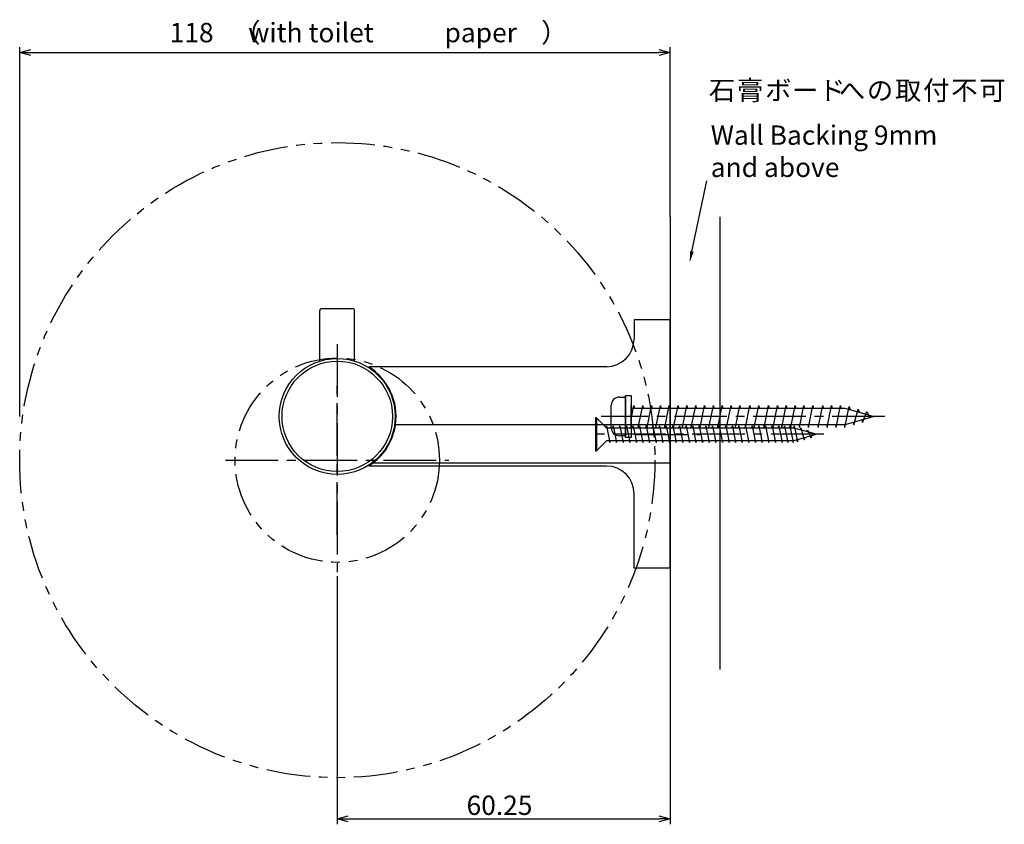
# Model space of a CAD drawing. Extents: x 3195 to 3693, y -776 to -544.
# Drawn here: x 3514 to 3693, y -776 to -630 of the extents above; entities that cross this region are included whole.
import ezdxf

# ---------------------------------------------------------------- set-up
doc = ezdxf.new("R2010")
doc.units = 0
doc.header["$LTSCALE"] = 0.5
doc.linetypes.add('CENTER2', pattern=[28.575, 19.05, -3.175, 3.175, -3.175])
doc.linetypes.add('PHANTOM2', pattern=[31.75, 15.875, -3.175, 3.175, -3.175, 3.175, -3.175])
doc.layers.get('0').update_dxf_attribs({"linetype": 'CONTINUOUS'})
for name, color, linetype in [('01', 1, 'CONTINUOUS'), ('1CENTER', 7, 'CENTER2'), ('1DIM', 7, 'CONTINUOUS'), ('1PHANTOM', 7, 'PHANTOM2')]:
    doc.layers.add(name, color=color, linetype=linetype)
doc.styles.get("Standard").update_dxf_attribs({"font": 'txt.shx', "bigfont": 'extfont.shx'})

msp = doc.modelspace()

# ---------------------------------------------------------------- linework, layer by layer
at = {"linetype": 'BYBLOCK'}
for p, q in [((3514.29, -636.3), (3516.29, -635.77)), ((3516.29, -636.84), (3514.29, -636.3)), ((3514.29, -636.3), (3516.29, -636.3)), ((3630.04, -635.77), (3632.04, -636.3)), ((3632.04, -636.3), (3630.04, -636.84)), ((3632.04, -636.3), (3630.04, -636.3)), ((3571.79, -775.06), (3573.79, -774.53)), ((3573.79, -775.6), (3571.79, -775.06)), ((3571.79, -775.06), (3573.79, -775.06)), ((3630.04, -774.53), (3632.04, -775.06)), ((3632.04, -775.06), (3630.04, -775.6)), ((3632.04, -775.06), (3630.04, -775.06))]:
    msp.add_line(p, q, dxfattribs=at)
at = {"layer": '01'}
for p, q in [((3632.04, -666.05), (3632.04, -748.01)), ((3641.04, -666.05), (3641.04, -748.01)), ((3574.64, -682.69), (3568.94, -682.69)), ((3568.64, -692.17), (3568.64, -682.99)), ((3574.94, -692.17), (3574.94, -682.99)), ((3632.04, -684.69), (3625.54, -684.69)), ((3625.54, -684.69), (3625.54, -684.79)), ((3625.54, -684.79), (3625.54, -684.8)), ((3625.54, -684.8), (3625.54, -684.81)), ((3625.54, -684.81), (3625.54, -684.89)), ((3625.54, -684.89), (3625.54, -684.91)), ((3625.54, -684.91), (3625.54, -685)), ((3625.54, -685), (3625.54, -685.04)), ((3625.54, -685.04), (3625.54, -685.14)), ((3625.54, -685.14), (3625.54, -685.19)), ((3625.54, -685.19), (3625.54, -685.32)), ((3625.54, -685.32), (3625.54, -685.75)), ((3625.54, -685.75), (3625.54, -685.82)), ((3625.54, -685.82), (3625.54, -686.01)), ((3625.54, -686.01), (3625.54, -686.09)), ((3625.54, -686.09), (3625.54, -686.3)), ((3625.54, -686.3), (3625.54, -686.38)), ((3632.04, -703.69), (3632.04, -684.69)), ((3625.54, -686.38), (3625.54, -686.62)), ((3625.54, -686.62), (3625.54, -686.69)), ((3625.54, -686.69), (3625.54, -686.97)), ((3625.54, -686.97), (3625.54, -687.03)), ((3625.54, -687.03), (3625.54, -688.19)), ((3620.54, -693.19), (3577.49, -693.19)), ((3581.6, -698.04), (3581.44, -698.04)), ((3632.04, -710.69), (3632.04, -703.69)), ((3581.6, -706.34), (3581.44, -706.34)), ((3620.54, -711.19), (3577.49, -711.19)), ((3632.04, -729.69), (3632.04, -710.69)), ((3625.54, -723.31), (3625.54, -716.19)), ((3625.54, -723.51), (3625.54, -723.31)), ((3625.54, -723.88), (3625.54, -723.51)), ((3625.54, -724.08), (3625.54, -723.88)), ((3625.54, -724.43), (3625.54, -724.08)), ((3625.54, -724.63), (3625.54, -724.43)), ((3625.54, -724.96), (3625.54, -724.63)), ((3625.54, -725.15), (3625.54, -724.96)), ((3625.54, -725.46), (3625.54, -725.15)), ((3625.54, -725.65), (3625.54, -725.46)), ((3625.54, -725.94), (3625.54, -725.65)), ((3625.54, -726.12), (3625.54, -725.94)), ((3625.54, -726.4), (3625.54, -726.12)), ((3625.54, -726.57), (3625.54, -726.4)), ((3625.54, -726.83), (3625.54, -726.57)), ((3625.54, -726.98), (3625.54, -726.83)), ((3625.54, -727.23), (3625.54, -726.98)), ((3625.54, -728.53), (3625.54, -727.23)), ((3625.54, -728.61), (3625.54, -728.53)), ((3625.54, -728.78), (3625.54, -728.61)), ((3625.54, -728.84), (3625.54, -728.78)), ((3625.54, -728.99), (3625.54, -728.84)), ((3625.54, -729.05), (3625.54, -728.99)), ((3625.54, -729.18), (3625.54, -729.05)), ((3625.54, -729.22), (3625.54, -729.18)), ((3625.54, -729.34), (3625.54, -729.22)), ((3625.54, -729.37), (3625.54, -729.34)), ((3625.54, -729.47), (3625.54, -729.37)), ((3625.54, -729.49), (3625.54, -729.47)), ((3625.54, -729.56), (3625.54, -729.49)), ((3625.54, -729.57), (3625.54, -729.56)), ((3625.54, -729.59), (3625.54, -729.57)), ((3625.54, -729.69), (3625.54, -729.59)), ((3632.04, -729.69), (3625.54, -729.69))]:
    msp.add_line(p, q, dxfattribs=at)
msp.add_circle((3571.79, -702.19), 10.5, dxfattribs=at)
for centre, radius, start, end in [((3568.94, -682.99), 0.3, 89.9993, 179.9999), ((3574.64, -682.99), 0.3, 0.016, 90.016), ((3620.54, -688.19), 5, 270, 360), ((3571.79, -702.19), 10.65, 351.9014, 57.6814), ((3571.79, -702.19), 10.65, 307.0489, 351.9033), ((3571.79, -702.18), 10.65, 302.3212, 307.0482), ((3620.54, -716.19), 5, 360, 90)]:
    msp.add_arc(centre, radius, start, end, dxfattribs=at)
at = {"layer": '1CENTER'}
for p, q in [((3571.79, -689.11), (3571.79, -731.13)), ((3571.79, -723.62), (3571.79, -696.62)), ((3670.92, -702.19), (3619.59, -702.19)), ((3659.86, -705.43), (3617.48, -705.43)), ((3625.81, -705.44), (3637.52, -705.44)), ((3551.57, -710.12), (3592.01, -710.12))]:
    msp.add_line(p, q, dxfattribs=at)
at = {"layer": '1DIM'}
for p, q in [((3514.29, -702.19), (3514.29, -635.3)), ((3516.29, -636.3), (3630.04, -636.3)), ((3632.04, -666.05), (3632.04, -635.3)), ((3636.01, -672.32), (3638.71, -659.55)), ((3622.89, -698.69), (3623.99, -698.69)), ((3623.99, -705.99), (3623.99, -698.39)), ((3623.99, -698.39), (3624.99, -698.39)), ((3623.99, -698.69), (3623.99, -700.69)), ((3624.99, -698.39), (3624.99, -705.99)), ((3621.39, -704.19), (3621.39, -700.19)), ((3624.99, -702.19), (3624.99, -700.09)), ((3624.99, -702.69), (3625.49, -700.19)), ((3625.49, -700.19), (3625.59, -700.69)), ((3626.29, -704.19), (3627.09, -700.19)), ((3627.09, -700.19), (3627.19, -700.69)), ((3627.89, -704.19), (3628.69, -700.19)), ((3628.69, -700.19), (3628.79, -700.69)), ((3629.49, -704.19), (3630.29, -700.19)), ((3630.29, -700.19), (3630.39, -700.69)), ((3631.09, -704.19), (3631.89, -700.19)), ((3631.89, -700.19), (3631.99, -700.69)), ((3632.69, -704.19), (3633.49, -700.19)), ((3633.49, -700.19), (3633.59, -700.69)), ((3634.29, -704.19), (3635.09, -700.19)), ((3635.09, -700.19), (3635.19, -700.69)), ((3635.89, -704.19), (3636.69, -700.19)), ((3636.69, -700.19), (3636.79, -700.69)), ((3637.49, -704.19), (3638.29, -700.19)), ((3638.29, -700.19), (3638.39, -700.69)), ((3639.09, -704.19), (3639.89, -700.19)), ((3639.89, -700.19), (3639.99, -700.69)), ((3640.69, -704.19), (3641.49, -700.19)), ((3641.49, -700.19), (3641.59, -700.69)), ((3642.29, -704.19), (3643.09, -700.19)), ((3643.09, -700.19), (3643.19, -700.69)), ((3643.89, -704.19), (3644.69, -700.19)), ((3644.69, -700.19), (3644.79, -700.69)), ((3645.69, -704.19), (3646.49, -700.19)), ((3645.69, -704.19), (3646.49, -700.19)), ((3646.49, -700.19), (3646.59, -700.69)), ((3646.49, -700.19), (3646.59, -700.69)), ((3647.29, -704.19), (3648.09, -700.19)), ((3648.09, -700.19), (3648.19, -700.69)), ((3649.09, -704.19), (3649.89, -700.19)), ((3649.89, -700.19), (3649.99, -700.69)), ((3650.69, -704.19), (3651.49, -700.19)), ((3651.49, -700.19), (3651.59, -700.69)), ((3652.29, -704.19), (3653.09, -700.19)), ((3653.09, -700.19), (3653.19, -700.69)), ((3653.89, -704.19), (3654.69, -700.19)), ((3654.69, -700.19), (3654.79, -700.69)), ((3655.49, -704.19), (3656.29, -700.19)), ((3656.29, -700.19), (3656.39, -700.69)), ((3657.09, -704.19), (3657.89, -700.19)), ((3657.89, -700.19), (3657.99, -700.69)), ((3658.89, -704.19), (3659.69, -700.19)), ((3659.69, -700.19), (3659.79, -700.69)), ((3660.49, -704.19), (3661.29, -700.19)), ((3661.29, -700.19), (3661.39, -700.69)), ((3662.09, -704.19), (3662.89, -700.19)), ((3662.89, -700.19), (3662.99, -700.69)), ((3663.69, -704.19), (3664.49, -700.41)), ((3664.49, -700.41), (3664.67, -700.97)), ((3623.99, -700.69), (3623.99, -703.69)), ((3624.99, -700.69), (3663.69, -700.69)), ((3624.99, -704.29), (3624.99, -702.19)), ((3663.69, -700.69), (3668.99, -702.19)), ((3668.99, -702.19), (3663.69, -703.69)), ((3665.29, -703.73), (3666.09, -700.87)), ((3666.09, -700.87), (3666.27, -701.42)), ((3666.89, -703.28), (3667.69, -701.32)), ((3667.69, -701.32), (3668, -701.91)), ((3632.04, -703.69), (3582.33, -703.69)), ((3618.74, -702.43), (3618.52, -702.43)), ((3618.52, -702.43), (3618.52, -708.43)), ((3620.62, -704.31), (3618.74, -702.43)), ((3618.74, -702.43), (3618.74, -708.43)), ((3620.47, -704.31), (3620.54, -703.93)), ((3620.54, -703.93), (3621.14, -706.93)), ((3621.67, -704.31), (3621.74, -703.93)), ((3621.74, -703.93), (3622.34, -706.93)), ((3622.87, -704.31), (3622.94, -703.93)), ((3622.94, -703.93), (3623.54, -706.93)), ((3623.99, -703.69), (3623.99, -705.69)), ((3624.07, -704.31), (3624.14, -703.93)), ((3624.14, -703.93), (3624.74, -706.93)), ((3663.69, -703.69), (3624.99, -703.69)), ((3625.27, -704.31), (3625.34, -703.93)), ((3625.34, -703.93), (3625.94, -706.93)), ((3626.19, -703.69), (3626.29, -704.19)), ((3626.47, -704.31), (3626.54, -703.93)), ((3626.54, -703.93), (3627.14, -706.93)), ((3627.67, -704.31), (3627.74, -703.93)), ((3627.74, -703.93), (3628.34, -706.93)), ((3627.79, -703.69), (3627.89, -704.19)), ((3628.87, -704.31), (3628.94, -703.93)), ((3628.94, -703.93), (3629.54, -706.93)), ((3629.39, -703.69), (3629.49, -704.19)), ((3630.07, -704.31), (3630.14, -703.93)), ((3630.14, -703.93), (3630.74, -706.93)), ((3630.99, -703.69), (3631.09, -704.19)), ((3631.27, -704.31), (3631.34, -703.93)), ((3631.34, -703.93), (3631.94, -706.93)), ((3632.47, -704.31), (3632.54, -703.93)), ((3632.54, -703.93), (3633.14, -706.93)), ((3632.59, -703.69), (3632.69, -704.19)), ((3633.67, -704.31), (3633.74, -703.93)), ((3633.74, -703.93), (3634.34, -706.93)), ((3634.19, -703.69), (3634.29, -704.19)), ((3634.87, -704.31), (3634.94, -703.93)), ((3634.94, -703.93), (3635.54, -706.93)), ((3635.79, -703.69), (3635.89, -704.19)), ((3636.07, -704.31), (3636.14, -703.93)), ((3636.14, -703.93), (3636.74, -706.93)), ((3637.27, -704.31), (3637.34, -703.93)), ((3637.34, -703.93), (3637.94, -706.93)), ((3637.39, -703.69), (3637.49, -704.19)), ((3638.47, -704.31), (3638.54, -703.93)), ((3638.54, -703.93), (3639.14, -706.93)), ((3638.99, -703.69), (3639.09, -704.19)), ((3639.67, -704.31), (3639.74, -703.93)), ((3639.74, -703.93), (3640.34, -706.93)), ((3640.59, -703.69), (3640.69, -704.19)), ((3640.84, -704.31), (3640.92, -703.93)), ((3640.92, -703.93), (3641.52, -706.93)), ((3642.04, -704.31), (3642.12, -703.93)), ((3642.12, -703.93), (3642.72, -706.93)), ((3642.19, -703.69), (3642.29, -704.19)), ((3643.24, -704.31), (3643.32, -703.93)), ((3643.32, -703.93), (3643.92, -706.93)), ((3643.79, -703.69), (3643.89, -704.19)), ((3644.44, -704.31), (3644.52, -703.93)), ((3644.52, -703.93), (3645.12, -706.93)), ((3645.59, -703.69), (3645.69, -704.19)), ((3645.59, -703.69), (3645.69, -704.19)), ((3645.64, -704.31), (3645.72, -703.93)), ((3645.72, -703.93), (3646.32, -706.93)), ((3646.84, -704.31), (3646.92, -703.93)), ((3646.84, -704.31), (3646.92, -703.93)), ((3646.92, -703.93), (3647.52, -706.93)), ((3646.92, -703.93), (3647.52, -706.93)), ((3647.19, -703.69), (3647.29, -704.19)), ((3648.04, -704.31), (3648.12, -703.93)), ((3648.12, -703.93), (3648.72, -706.93)), ((3648.99, -703.69), (3649.09, -704.19)), ((3649.24, -704.31), (3649.32, -703.93)), ((3649.32, -703.93), (3649.92, -706.93)), ((3650.44, -704.31), (3650.52, -703.93)), ((3650.52, -703.93), (3651.12, -706.93)), ((3650.59, -703.69), (3650.69, -704.19)), ((3651.64, -704.31), (3651.72, -703.93)), ((3651.72, -703.93), (3652.32, -706.93)), ((3652.19, -703.69), (3652.29, -704.19)), ((3652.68, -704.31), (3652.76, -703.93)), ((3652.76, -703.93), (3653.36, -706.93)), ((3653.68, -704.31), (3653.75, -703.93)), ((3653.75, -703.93), (3654.35, -706.93)), ((3653.79, -703.69), (3653.89, -704.19)), ((3654.47, -704.31), (3654.54, -703.93)), ((3654.54, -703.93), (3655.14, -706.77)), ((3655.39, -703.69), (3655.49, -704.19)), ((3656.99, -703.69), (3657.09, -704.19)), ((3658.79, -703.69), (3658.89, -704.19)), ((3660.39, -703.69), (3660.49, -704.19)), ((3661.99, -703.69), (3662.09, -704.19)), ((3663.59, -703.69), (3663.69, -704.19)), ((3665.18, -703.27), (3665.29, -703.73)), ((3666.74, -702.82), (3666.89, -703.28)), ((3654.54, -704.31), (3620.62, -704.31)), ((3623.99, -705.69), (3622.89, -705.69)), ((3658.52, -705.43), (3654.54, -704.31)), ((3654.54, -706.56), (3658.52, -705.43)), ((3655.66, -704.63), (3655.74, -704.27)), ((3655.74, -704.27), (3656.34, -706.43)), ((3656.83, -704.96), (3656.94, -704.61)), ((3656.94, -704.61), (3657.54, -706.09)), ((3657.54, -706.09), (3657.77, -705.64)), ((3618.74, -708.43), (3620.62, -706.56)), ((3620.62, -706.56), (3654.54, -706.56)), ((3621.14, -706.93), (3621.22, -706.56)), ((3622.34, -706.93), (3622.42, -706.56)), ((3623.54, -706.93), (3623.62, -706.56)), ((3624.99, -705.99), (3623.99, -705.99)), ((3624.74, -706.93), (3624.82, -706.56)), ((3625.94, -706.93), (3626.02, -706.56)), ((3627.14, -706.93), (3627.22, -706.56)), ((3628.34, -706.93), (3628.42, -706.56)), ((3629.54, -706.93), (3629.62, -706.56)), ((3630.74, -706.93), (3630.82, -706.56)), ((3631.94, -706.93), (3632.02, -706.56)), ((3633.14, -706.93), (3633.22, -706.56)), ((3634.34, -706.93), (3634.42, -706.56)), ((3635.54, -706.93), (3635.62, -706.56)), ((3636.74, -706.93), (3636.82, -706.56)), ((3637.94, -706.93), (3638.02, -706.56)), ((3639.14, -706.93), (3639.22, -706.56)), ((3640.34, -706.93), (3640.42, -706.56)), ((3641.52, -706.93), (3641.59, -706.56)), ((3642.72, -706.93), (3642.79, -706.56)), ((3643.92, -706.93), (3643.99, -706.56)), ((3645.12, -706.93), (3645.19, -706.56)), ((3646.32, -706.93), (3646.39, -706.56)), ((3647.52, -706.93), (3647.59, -706.56)), ((3647.52, -706.93), (3647.59, -706.56)), ((3648.72, -706.93), (3648.79, -706.56)), ((3649.92, -706.93), (3649.99, -706.56)), ((3651.12, -706.93), (3651.19, -706.56)), ((3652.32, -706.93), (3652.39, -706.56)), ((3653.36, -706.93), (3653.43, -706.56)), ((3654.35, -706.93), (3654.43, -706.56)), ((3655.14, -706.77), (3655.24, -706.36)), ((3656.34, -706.43), (3656.48, -706.01)), ((3618.52, -708.43), (3618.74, -708.43)), ((3632.04, -710.69), (3578.21, -710.69)), ((3571.79, -731.13), (3571.79, -776.06)), ((3632.04, -748.01), (3632.04, -776.06)), ((3573.79, -775.06), (3630.04, -775.06))]:
    msp.add_line(p, q, dxfattribs=at)
msp.add_circle((3571.79, -702.19), 10, dxfattribs=at)
for centre, start, end in [((3622.89, -700.19), 90, 180.0001), ((3622.89, -704.19), 180.0001, 270)]:
    msp.add_arc(centre, 1.5, start, end, dxfattribs=at)
msp.add_solid([(3636.33, -672.39), (3635.59, -674.28), (3635.68, -672.25)], dxfattribs=at)
at = {"layer": '1PHANTOM'}
for radius in [57.5, 18.5]:
    msp.add_circle((3571.79, -710.12), radius, dxfattribs=at)

# ---------------------------------------------------------------- texts
at = {"layer": '01', "linetype": 'CONTINUOUS'}
for s, p in [('石', (3639.07, -644.9)), ('膏', (3644.16, -644.9)), ('ボ', (3649.25, -644.9)), ('ド', (3658.99, -644.9)), ('へ', (3662.59, -644.9)), ('の', (3667.68, -644.9)), ('取', (3672.77, -644.9)), ('付', (3677.86, -644.9)), ('不', (3682.95, -644.9)), ('可', (3688.04, -644.9)), ('ー', (3654.1, -644.9)), ('Wall Backing 9mm', (3639.41, -653.01)), ('and above', (3639.41, -658.84))]:
    msp.add_text(s, height=3.5, dxfattribs=at).set_placement(p)
at = {"layer": '1DIM', "linetype": 'CONTINUOUS'}
for s, p in [('118', (3541.45, -634.44)), ('with toilet', (3555.67, -634.44)), ('（', (3553.12, -634.44)), ('）', (3608.71, -634.44)), ('paper', (3591.21, -634.44)), ('60.25', (3595.2, -774.36))]:
    msp.add_text(s, height=3.5, dxfattribs=at).set_placement(p)

doc.saveas('drawing.dxf')
